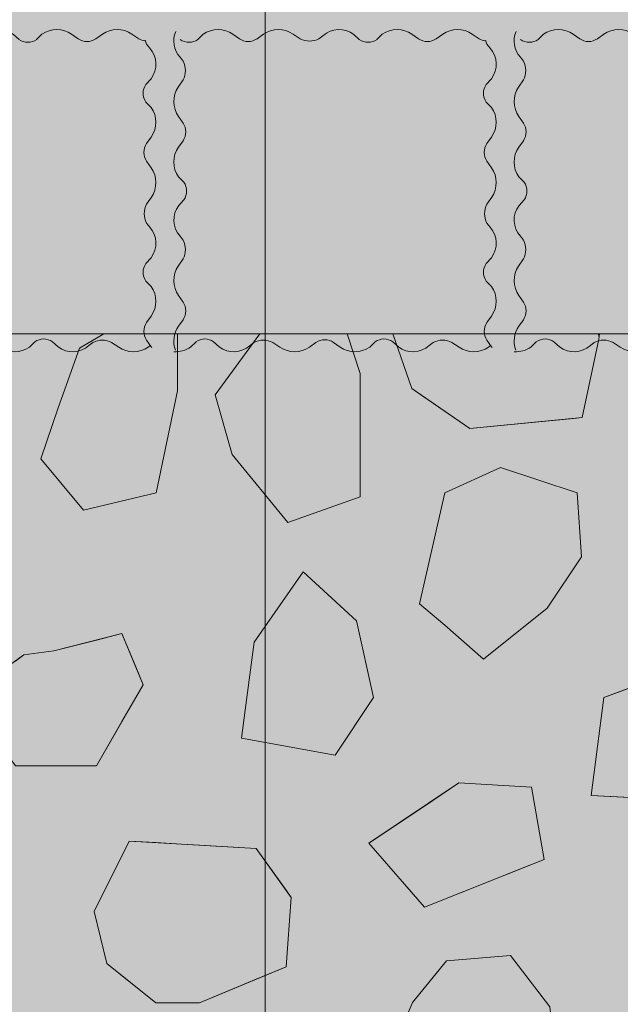
# Model space of a CAD drawing. Units: millimetres. Extents: x -7147 to 8201, y -6216 to 12198.
# Drawn here: x -1849 to -1681, y 8830 to 9105 of the extents above; entities that cross this region are included whole.
import ezdxf

# ---------------------------------------------------------------- set-up
doc = ezdxf.new("R2010")
doc.units = ezdxf.units.MM
doc.header["$LTSCALE"] = 100
doc.layers.add('Landscape-Features', color=7, linetype='Continuous', lineweight=25)
doc.layers.add('None', color=7, linetype='Continuous', lineweight=5)

# ---------------------------------------------------------------- blocks, each defined once
blk = doc.blocks.new('*U114')
at = {"layer": 'None', "color": 7, "linetype": 'Continuous', "lineweight": 5, "transparency": 33554687, "flags": 128}
for points in [[(-1900.46, 9101.46, 0.292827), (-1899.26, 9094.28), (-1898.41, 9093.18, -0.245255), (-1898.41, 9087.91), (-1899.75, 9085.94, 0.31092), (-1899.69, 9077.71), (-1898.41, 9075.88, -0.306472), (-1898.41, 9070.95), (-1899.69, 9069.14, 0.317204), (-1899.69, 9060.86), (-1898.19, 9059.36)], [(-1849.22, 9099.2), (-1850.79, 9100.64, 0.359963), (-1859.38, 9100.26), (-1860.48, 9099.41, -0.245255), (-1865.74, 9099.41), (-1867.72, 9100.75, 0.31092), (-1875.95, 9100.69), (-1877.77, 9099.41, -0.306472), (-1882.71, 9099.41), (-1884.52, 9100.69, 0.317204), (-1892.8, 9100.69), (-1894.3, 9099.19)], [(-1814.14, 9098.86, -0.075008), (-1815.74, 9099.41), (-1817.72, 9100.75, 0.31092), (-1825.95, 9100.69), (-1827.77, 9099.41, -0.306472), (-1832.71, 9099.41), (-1834.52, 9100.69, 0.317204), (-1842.8, 9100.69), (-1844.3, 9099.19)], [(-1813.8, 9086.67), (-1812.36, 9088.23, 0.359963), (-1812.74, 9096.83), (-1813.59, 9097.93, -0.050355), (-1814.01, 9098.99)], [(-1813.8, 9036.67), (-1812.36, 9038.23, 0.359963), (-1812.74, 9046.83), (-1813.59, 9047.93, -0.245255), (-1813.59, 9053.19), (-1812.25, 9055.16, 0.31092), (-1812.31, 9063.39), (-1813.59, 9065.22, -0.306472), (-1813.59, 9070.16), (-1812.31, 9071.97, 0.317204), (-1812.31, 9080.24), (-1813.81, 9081.75)], [(-1898.2, 9054.43), (-1899.64, 9052.87, 0.359963), (-1899.26, 9044.28), (-1898.41, 9043.18, -0.245255), (-1898.41, 9037.91), (-1899.75, 9035.94, 0.31092), (-1899.69, 9027.71), (-1898.41, 9025.88, -0.306472), (-1898.41, 9020.95), (-1899.69, 9019.14, 0.248894), (-1900.54, 9012.46)], [(-1812.14, 9013.14, 0.010546), (-1812.31, 9013.39), (-1813.59, 9015.22, -0.306472), (-1813.59, 9020.16), (-1812.31, 9021.97, 0.317204), (-1812.31, 9030.24), (-1813.81, 9031.75)], [(-1900.98, 9012.02, 0.174018), (-1896.31, 9013.31), (-1894.81, 9014.81)], [(-1889.88, 9014.8), (-1888.32, 9013.36, 0.359963), (-1879.73, 9013.74), (-1878.62, 9014.59, -0.245255), (-1873.36, 9014.59), (-1871.39, 9013.25, 0.31092), (-1863.16, 9013.31), (-1861.33, 9014.59, -0.306472), (-1856.39, 9014.59), (-1854.58, 9013.31, 0.317204), (-1846.31, 9013.31), (-1844.81, 9014.81)], [(-1839.88, 9014.8), (-1838.32, 9013.36, 0.359963), (-1829.73, 9013.74), (-1828.62, 9014.59, -0.245255), (-1823.36, 9014.59), (-1821.39, 9013.25, 0.31092), (-1813.16, 9013.31), (-1812.66, 9013.66)]]:
    blk.add_lwpolyline(points, format="xyb", dxfattribs=at)
at = {"layer": 'None', "color": 7, "linetype": 'Continuous', "lineweight": 5, "transparency": 33554687}
for centre, start, end in [((-1896.75, 9102.85), 235.9223, 304.0777), ((-1846.75, 9102.85), 235.9223, 304.0777), ((-1810.15, 9084.2), 145.9223, 214.0777), ((-1901.85, 9056.9), 325.9223, 34.0777), ((-1810.15, 9034.2), 145.9223, 214.0777), ((-1892.35, 9011.15), 55.9223, 124.0777), ((-1842.35, 9011.15), 55.9223, 124.0777)]:
    blk.add_arc(centre, 4.41, start, end, dxfattribs=at)
blk = doc.blocks.new('*U115')
at = {"layer": 'None', "color": 7, "linetype": 'Continuous', "lineweight": 5, "transparency": 33554687, "flags": 128}
for points in [[(-1805.46, 9101.46, 0.292827), (-1804.26, 9094.28), (-1803.41, 9093.18, -0.245255), (-1803.41, 9087.91), (-1804.75, 9085.94, 0.31092), (-1804.69, 9077.71), (-1803.41, 9075.88, -0.306472), (-1803.41, 9070.95), (-1804.69, 9069.14, 0.317204), (-1804.69, 9060.86), (-1803.19, 9059.36)], [(-1754.22, 9099.2), (-1755.79, 9100.64, 0.359963), (-1764.38, 9100.26), (-1765.48, 9099.41, -0.245255), (-1770.74, 9099.41), (-1772.72, 9100.75, 0.31092), (-1780.95, 9100.69), (-1782.77, 9099.41, -0.306472), (-1787.71, 9099.41), (-1789.52, 9100.69, 0.317204), (-1797.8, 9100.69), (-1799.3, 9099.19)], [(-1719.14, 9098.86, -0.075008), (-1720.74, 9099.41), (-1722.72, 9100.75, 0.31092), (-1730.95, 9100.69), (-1732.77, 9099.41, -0.306472), (-1737.71, 9099.41), (-1739.52, 9100.69, 0.317204), (-1747.8, 9100.69), (-1749.3, 9099.19)], [(-1718.8, 9086.67), (-1717.36, 9088.23, 0.359963), (-1717.74, 9096.83), (-1718.59, 9097.93, -0.050355), (-1719.01, 9098.99)], [(-1718.8, 9036.67), (-1717.36, 9038.23, 0.359963), (-1717.74, 9046.83), (-1718.59, 9047.93, -0.245255), (-1718.59, 9053.19), (-1717.25, 9055.16, 0.31092), (-1717.31, 9063.39), (-1718.59, 9065.22, -0.306472), (-1718.59, 9070.16), (-1717.31, 9071.97, 0.317204), (-1717.31, 9080.24), (-1718.81, 9081.75)], [(-1803.2, 9054.43), (-1804.64, 9052.87, 0.359963), (-1804.26, 9044.28), (-1803.41, 9043.18, -0.245255), (-1803.41, 9037.91), (-1804.75, 9035.94, 0.31092), (-1804.69, 9027.71), (-1803.41, 9025.88, -0.306472), (-1803.41, 9020.95), (-1804.69, 9019.14, 0.248894), (-1805.54, 9012.46)], [(-1717.14, 9013.14, 0.010546), (-1717.31, 9013.39), (-1718.59, 9015.22, -0.306472), (-1718.59, 9020.16), (-1717.31, 9021.97, 0.317204), (-1717.31, 9030.24), (-1718.81, 9031.75)], [(-1805.98, 9012.02, 0.174018), (-1801.31, 9013.31), (-1799.81, 9014.81)], [(-1794.88, 9014.8), (-1793.32, 9013.36, 0.359963), (-1784.73, 9013.74), (-1783.62, 9014.59, -0.245255), (-1778.36, 9014.59), (-1776.39, 9013.25, 0.31092), (-1768.16, 9013.31), (-1766.33, 9014.59, -0.306472), (-1761.39, 9014.59), (-1759.58, 9013.31, 0.317204), (-1751.31, 9013.31), (-1749.81, 9014.81)], [(-1744.88, 9014.8), (-1743.32, 9013.36, 0.359963), (-1734.73, 9013.74), (-1733.62, 9014.59, -0.245255), (-1728.36, 9014.59), (-1726.39, 9013.25, 0.31092), (-1718.16, 9013.31), (-1717.66, 9013.66)]]:
    blk.add_lwpolyline(points, format="xyb", dxfattribs=at)
at = {"layer": 'None', "color": 7, "linetype": 'Continuous', "lineweight": 5, "transparency": 33554687}
for centre, start, end in [((-1801.75, 9102.85), 235.9223, 304.0777), ((-1751.75, 9102.85), 235.9223, 304.0777), ((-1715.15, 9084.2), 145.9223, 214.0777), ((-1806.85, 9056.9), 325.9223, 34.0777), ((-1715.15, 9034.2), 145.9223, 214.0777), ((-1797.35, 9011.15), 55.9223, 124.0777), ((-1747.35, 9011.15), 55.9223, 124.0777)]:
    blk.add_arc(centre, 4.41, start, end, dxfattribs=at)
blk = doc.blocks.new('*U116')
at = {"layer": 'None', "color": 7, "linetype": 'Continuous', "lineweight": 5, "transparency": 33554687, "flags": 128}
for points in [[(-1710.46, 9101.46, 0.292827), (-1709.26, 9094.28), (-1708.41, 9093.18, -0.245255), (-1708.41, 9087.91), (-1709.75, 9085.94, 0.31092), (-1709.69, 9077.71), (-1708.41, 9075.88, -0.306472), (-1708.41, 9070.95), (-1709.69, 9069.14, 0.317204), (-1709.69, 9060.86), (-1708.19, 9059.36)], [(-1659.22, 9099.2), (-1660.79, 9100.64, 0.359963), (-1669.38, 9100.26), (-1670.48, 9099.41, -0.245255), (-1675.74, 9099.41), (-1677.72, 9100.75, 0.31092), (-1685.95, 9100.69), (-1687.77, 9099.41, -0.306472), (-1692.71, 9099.41), (-1694.52, 9100.69, 0.317204), (-1702.8, 9100.69), (-1704.3, 9099.19)], [(-1624.14, 9098.86, -0.075008), (-1625.74, 9099.41), (-1627.72, 9100.75, 0.31092), (-1635.95, 9100.69), (-1637.77, 9099.41, -0.306472), (-1642.71, 9099.41), (-1644.52, 9100.69, 0.317204), (-1652.8, 9100.69), (-1654.3, 9099.19)], [(-1623.8, 9086.67), (-1622.36, 9088.23, 0.359963), (-1622.74, 9096.83), (-1623.59, 9097.93, -0.050355), (-1624.01, 9098.99)], [(-1623.8, 9036.67), (-1622.36, 9038.23, 0.359963), (-1622.74, 9046.83), (-1623.59, 9047.93, -0.245255), (-1623.59, 9053.19), (-1622.25, 9055.16, 0.31092), (-1622.31, 9063.39), (-1623.59, 9065.22, -0.306472), (-1623.59, 9070.16), (-1622.31, 9071.97, 0.317204), (-1622.31, 9080.24), (-1623.81, 9081.75)], [(-1708.2, 9054.43), (-1709.64, 9052.87, 0.359963), (-1709.26, 9044.28), (-1708.41, 9043.18, -0.245255), (-1708.41, 9037.91), (-1709.75, 9035.94, 0.31092), (-1709.69, 9027.71), (-1708.41, 9025.88, -0.306472), (-1708.41, 9020.95), (-1709.69, 9019.14, 0.248894), (-1710.54, 9012.46)], [(-1622.14, 9013.14, 0.010546), (-1622.31, 9013.39), (-1623.59, 9015.22, -0.306472), (-1623.59, 9020.16), (-1622.31, 9021.97, 0.317204), (-1622.31, 9030.24), (-1623.81, 9031.75)], [(-1710.98, 9012.02, 0.174018), (-1706.31, 9013.31), (-1704.81, 9014.81)], [(-1699.88, 9014.8), (-1698.32, 9013.36, 0.359963), (-1689.73, 9013.74), (-1688.62, 9014.59, -0.245255), (-1683.36, 9014.59), (-1681.39, 9013.25, 0.31092), (-1673.16, 9013.31), (-1671.33, 9014.59, -0.306472), (-1666.39, 9014.59), (-1664.58, 9013.31, 0.317204), (-1656.31, 9013.31), (-1654.81, 9014.81)], [(-1649.88, 9014.8), (-1648.32, 9013.36, 0.359963), (-1639.73, 9013.74), (-1638.62, 9014.59, -0.245255), (-1633.36, 9014.59), (-1631.39, 9013.25, 0.31092), (-1623.16, 9013.31), (-1622.66, 9013.66)]]:
    blk.add_lwpolyline(points, format="xyb", dxfattribs=at)
at = {"layer": 'None', "color": 7, "linetype": 'Continuous', "lineweight": 5, "transparency": 33554687}
for centre, start, end in [((-1706.75, 9102.85), 235.9223, 304.0777), ((-1656.75, 9102.85), 235.9223, 304.0777), ((-1620.15, 9084.2), 145.9223, 214.0777), ((-1711.85, 9056.9), 325.9223, 34.0777), ((-1620.15, 9034.2), 145.9223, 214.0777), ((-1702.35, 9011.15), 55.9223, 124.0777), ((-1652.35, 9011.15), 55.9223, 124.0777)]:
    blk.add_arc(centre, 4.41, start, end, dxfattribs=at)

msp = doc.modelspace()

# ---------------------------------------------------------------- wipeouts: each hides what was drawn before it
at = {"color": 255, "linetype": 'Continuous', "lineweight": 5, "transparency": 33554559}
msp.add_wipeout([(-3240, 9016.96), (-320, 9016.96), (-320, 5709.96), (-3240, 5709.96)], dxfattribs=at).dxf.layer = 'None'

# ---------------------------------------------------------------- next in the draw order: hatches: boundary and pattern name
at = {"layer": 'None', "linetype": 'Continuous', "lineweight": 0, "true_color": 0xe6e2de, "transparency": 33554687}
msp.add_hatch(color=254, dxfattribs=at).paths.add_polyline_path([(-1711, 9102), (-1621, 9102), (-1621, 9012), (-1711, 9012)])

# ---------------------------------------------------------------- next in the draw order: linework, layer by layer
at = {"layer": 'None', "color": 254, "linetype": 'Continuous', "lineweight": 0, "true_color": 0xcccccc}
for p, q in [((-1739.53, 9001.69), (-1744.87, 9016.96)), ((-1687.34, 9015.54), (-1691.97, 8993.6)), ((-1687.18, 9016.96), (-1687.34, 9015.54)), ((-1736.5, 8999.6), (-1739.53, 9001.69)), ((-1723.34, 8990.56), (-1736.5, 8999.6)), ((-1691.97, 8993.6), (-1694.47, 8993.35)), ((-1694.47, 8993.35), (-1723.34, 8990.56))]:
    msp.add_line(p, q, dxfattribs=at)
at = {"layer": 'None', "color": 255, "linetype": 'Continuous', "lineweight": 13}
for p, q in [((-1714.83, 8979.69), (-1730.31, 8972.55)), ((-1693.4, 8972.55), (-1714.83, 8979.69)), ((-1730.31, 8972.55), (-1737.46, 8941.59)), ((-1692.21, 8954.69), (-1693.4, 8972.55)), ((-1701.74, 8940.4), (-1692.21, 8954.69)), ((-1783.56, 8930.88), (-1769.86, 8950.52)), ((-1769.86, 8950.52), (-1754.98, 8936.83)), ((-1737.46, 8941.59), (-1730.31, 8935.64)), ((-1719.6, 8926.11), (-1701.74, 8940.4)), ((-1754.98, 8936.83), (-1750.22, 8915.39)), ((-1730.31, 8935.64), (-1719.6, 8926.11)), ((-1785.62, 8915.39), (-1783.56, 8930.88)), ((-1685.93, 8915.39), (-1666.88, 8922.54)), ((-1787.13, 8904.09), (-1785.62, 8915.39)), ((-1750.22, 8915.39), (-1760.94, 8899.32)), ((-1689.5, 8888.01), (-1685.93, 8915.39)), ((-1760.94, 8899.32), (-1787.13, 8904.09)), ((-1665.69, 8886.82), (-1689.5, 8888.01)), ((-1712.04, 8843.31), (-1729.9, 8841.82)), ((-1701.03, 8829.02), (-1712.04, 8843.31)), ((-1729.9, 8841.82), (-1739.42, 8830.21)), ((-1739.42, 8830.21), (-1746.57, 8813.25))]:
    msp.add_line(p, q, dxfattribs=at)
at = {"layer": 'None', "color": 254, "linetype": 'Continuous', "lineweight": 0, "true_color": 0xe6e6e6}
for p, q in [((-1827.61, 8931.48), (-1820.47, 8933.27)), ((-1820.47, 8933.27), (-1816.59, 8923.96)), ((-1839.52, 8928.5), (-1827.61, 8931.48)), ((-1847.85, 8927.31), (-1839.52, 8928.5)), ((-1850.23, 8925.61), (-1847.85, 8927.31)), ((-1816.59, 8923.96), (-1814.52, 8918.98)), ((-1814.52, 8918.98), (-1816.59, 8915.39)), ((-1816.59, 8915.39), (-1820.47, 8908.7)), ((-1820.47, 8908.7), (-1827.61, 8896.36)), ((-1847.85, 8896.36), (-1850.23, 8896.36)), ((-1839.52, 8896.36), (-1847.85, 8896.36)), ((-1827.61, 8896.36), (-1839.52, 8896.36)), ((-1824.69, 8862.83), (-1818.43, 8875.33)), ((-1818.43, 8875.33), (-1810.99, 8874.9)), ((-1810.99, 8874.9), (-1803.85, 8874.48)), ((-1803.85, 8874.48), (-1798.79, 8874.18)), ((-1798.79, 8874.18), (-1783.02, 8873.25)), ((-1783.02, 8873.25), (-1774.68, 8861.63)), ((-1828.26, 8855.69), (-1824.69, 8862.83)), ((-1774.68, 8861.63), (-1773.2, 8859.56)), ((-1773.2, 8859.56), (-1774.68, 8840.21)), ((-1824.69, 8841.1), (-1828.26, 8855.69)), ((-1818.43, 8836.08), (-1824.69, 8841.1)), ((-1774.68, 8840.21), (-1783.02, 8836.71)), ((-1810.99, 8830.09), (-1818.43, 8836.08)), ((-1783.02, 8836.71), (-1798.79, 8830.09)), ((-1803.85, 8830.09), (-1810.99, 8830.09)), ((-1798.79, 8830.09), (-1803.85, 8830.09))]:
    msp.add_line(p, q, dxfattribs=at)
at = {"layer": 'None', "color": 254, "linetype": 'Continuous', "lineweight": 0, "true_color": 0xd9d9d9}
for p, q in [((-1736.06, 8885.11), (-1726.41, 8891.58)), ((-1726.41, 8891.58), (-1706.17, 8890.39)), ((-1706.17, 8890.39), (-1702.59, 8870.15)), ((-1751.54, 8874.73), (-1736.06, 8885.11)), ((-1736.06, 8856.87), (-1751.54, 8874.73)), ((-1702.59, 8870.15), (-1706.17, 8868.73)), ((-1706.17, 8868.73), (-1726.41, 8860.7)), ((-1726.41, 8860.7), (-1736.06, 8856.87))]:
    msp.add_line(p, q, dxfattribs=at)
at = {"layer": 'None', "color": 7, "linetype": 'Continuous', "lineweight": 13}
msp.add_lwpolyline([(-1744.87, 9016.96), (-1739.53, 9001.69), (-1723.34, 8990.56), (-1691.97, 8993.6), (-1687.34, 9015.54), (-1687.18, 9016.96)], dxfattribs=at)
for points in [[(-1730.31, 8972.55), (-1737.46, 8941.59), (-1730.31, 8935.64), (-1719.6, 8926.11), (-1701.74, 8940.4), (-1692.21, 8954.69), (-1693.4, 8972.55), (-1714.83, 8979.69)], [(-1750.22, 8915.39), (-1760.94, 8899.32), (-1787.13, 8904.09), (-1785.62, 8915.39), (-1783.56, 8930.88), (-1769.86, 8950.52), (-1754.98, 8936.83)], [(-1816.59, 8915.39), (-1827.61, 8896.36), (-1850.23, 8896.36), (-1864.52, 8915.41), (-1847.85, 8927.31), (-1839.52, 8928.5), (-1820.47, 8933.27), (-1814.52, 8918.98)], [(-1685.93, 8915.39), (-1666.88, 8922.54), (-1662.67, 8915.39), (-1652.59, 8896.34), (-1665.69, 8886.82), (-1689.5, 8888.01)], [(-1726.41, 8891.58), (-1751.54, 8874.73), (-1736.06, 8856.87), (-1702.59, 8870.15), (-1706.17, 8890.39)], [(-1818.43, 8875.33), (-1828.26, 8855.69), (-1824.69, 8841.1), (-1810.99, 8830.09), (-1798.79, 8830.09), (-1774.68, 8840.21), (-1773.2, 8859.56), (-1783.02, 8873.25), (-1803.85, 8874.48)], [(-1746.57, 8813.25), (-1756.39, 8805.21), (-1746.57, 8792.71), (-1726.92, 8782.29), (-1707.58, 8798.96), (-1699.24, 8813.54), (-1701.03, 8829.02), (-1712.04, 8843.31), (-1729.9, 8841.82), (-1739.42, 8830.21)]]:
    msp.add_lwpolyline(points, close=True, dxfattribs=at)
at = {"layer": 'None', "color": 254, "linetype": 'Continuous', "lineweight": 0, "true_color": 0xcccccc}
for points in [[(-1739.53, 9001.69), (-1744.87, 9016.96), (-1739.53, 9016.96)], [(-1739.53, 9001.69), (-1739.53, 9016.96), (-1738.1, 9016.96)], [(-1739.53, 9001.69), (-1738.1, 9016.96), (-1736.5, 8999.6)], [(-1736.5, 8999.6), (-1738.1, 9016.96), (-1736.5, 9016.96)], [(-1736.5, 8999.6), (-1736.5, 9016.96), (-1730.8, 9016.96)], [(-1736.5, 8999.6), (-1730.8, 9016.96), (-1723.34, 8990.56)], [(-1723.34, 8990.56), (-1730.8, 9016.96), (-1723.34, 9016.96)], [(-1723.34, 8990.56), (-1723.34, 9016.96), (-1707.61, 9016.96)], [(-1723.34, 8990.56), (-1707.61, 9016.96), (-1694.47, 8993.35)], [(-1694.47, 8993.35), (-1707.61, 9016.96), (-1694.47, 9016.96)], [(-1694.47, 8993.35), (-1694.47, 9016.96), (-1693.03, 9016.96)], [(-1694.47, 8993.35), (-1693.03, 9016.96), (-1691.97, 8993.6)], [(-1691.97, 8993.6), (-1693.03, 9016.96), (-1691.97, 9016.96)], [(-1691.97, 8993.6), (-1691.97, 9016.96), (-1687.59, 9016.96)], [(-1691.97, 8993.6), (-1687.59, 9016.96), (-1687.34, 9015.54)], [(-1687.34, 9015.54), (-1687.59, 9016.96), (-1687.34, 9016.96)], [(-1687.34, 9015.54), (-1687.34, 9016.96), (-1687.18, 9016.96)]]:
    msp.add_solid(points, dxfattribs=at)
at = {"layer": 'None', "color": 254, "linetype": 'Continuous', "lineweight": 0, "true_color": 0xe6e6e6}
for points in [[(-1820.47, 8908.7), (-1827.61, 8931.48), (-1820.47, 8933.27)], [(-1820.47, 8908.7), (-1820.47, 8933.27), (-1816.59, 8915.39)], [(-1816.59, 8915.39), (-1820.47, 8933.27), (-1816.59, 8923.96)], [(-1827.61, 8896.36), (-1839.52, 8928.5), (-1827.61, 8931.48)], [(-1827.61, 8896.36), (-1827.61, 8931.48), (-1820.47, 8908.7)], [(-1839.52, 8896.36), (-1847.85, 8927.31), (-1839.52, 8928.5)], [(-1839.52, 8896.36), (-1839.52, 8928.5), (-1827.61, 8896.36)], [(-1847.85, 8896.36), (-1850.23, 8925.61), (-1847.85, 8927.31)], [(-1850.23, 8896.36), (-1850.23, 8925.61), (-1847.85, 8896.36)], [(-1847.85, 8896.36), (-1847.85, 8927.31), (-1839.52, 8896.36)], [(-1816.59, 8915.39), (-1816.59, 8923.96), (-1814.52, 8918.98)], [(-1818.43, 8836.08), (-1824.69, 8862.83), (-1818.43, 8875.33)], [(-1818.43, 8836.08), (-1818.43, 8875.33), (-1810.99, 8830.09)], [(-1810.99, 8830.09), (-1818.43, 8875.33), (-1810.99, 8874.9)], [(-1810.99, 8830.09), (-1810.99, 8874.9), (-1803.85, 8830.09)], [(-1803.85, 8830.09), (-1810.99, 8874.9), (-1803.85, 8874.48)], [(-1803.85, 8830.09), (-1803.85, 8874.48), (-1798.79, 8830.09)], [(-1798.79, 8830.09), (-1803.85, 8874.48), (-1798.79, 8874.18)], [(-1798.79, 8830.09), (-1798.79, 8874.18), (-1783.02, 8836.71)], [(-1783.02, 8836.71), (-1798.79, 8874.18), (-1783.02, 8873.25)], [(-1783.02, 8836.71), (-1783.02, 8873.25), (-1774.68, 8840.21)], [(-1774.68, 8840.21), (-1783.02, 8873.25), (-1774.68, 8861.63)], [(-1824.69, 8841.1), (-1828.26, 8855.69), (-1824.69, 8862.83)], [(-1824.69, 8841.1), (-1824.69, 8862.83), (-1818.43, 8836.08)], [(-1774.68, 8840.21), (-1774.68, 8861.63), (-1773.2, 8859.56)]]:
    msp.add_solid(points, dxfattribs=at)
at = {"layer": 'None', "color": 254, "linetype": 'Continuous', "lineweight": 0, "true_color": 0xd9d9d9}
for points in [[(-1726.41, 8860.7), (-1736.06, 8885.11), (-1726.41, 8891.58)], [(-1726.41, 8860.7), (-1726.41, 8891.58), (-1706.17, 8868.73)], [(-1706.17, 8868.73), (-1726.41, 8891.58), (-1706.17, 8890.39)], [(-1706.17, 8868.73), (-1706.17, 8890.39), (-1702.59, 8870.15)], [(-1736.06, 8856.87), (-1751.54, 8874.73), (-1736.06, 8885.11)], [(-1736.06, 8856.87), (-1736.06, 8885.11), (-1726.41, 8860.7)]]:
    msp.add_solid(points, dxfattribs=at)

# ---------------------------------------------------------------- next in the draw order: block references
at = {"layer": 'None', "color": 7, "transparency": 33554687}
msp.add_blockref('*U116', (0, 0), dxfattribs=at)

# ---------------------------------------------------------------- next in the draw order: wipeouts: each hides what was drawn before it
at = {"color": 18, "linetype": 'Continuous', "lineweight": 13, "true_color": 0x000000}
for points in [[(-1782.02, 9016.96), (-1794.46, 9000), (-1789.7, 8983.33)], [(-1838.33, 8996.36), (-1843.09, 8982.07), (-1831.18, 8967.79)]]:
    msp.add_wipeout(points, dxfattribs=at).dxf.layer = 'None'

# ---------------------------------------------------------------- next in the draw order: wipeouts: each hides what was drawn before it
for points in [[(-1782.02, 9016.96), (-1789.7, 8983.33), (-1774.22, 8964.28)], [(-1838.33, 8996.36), (-1831.18, 8967.79), (-1810.94, 8972.55)]]:
    msp.add_wipeout(points, dxfattribs=at).dxf.layer = 'None'

# ---------------------------------------------------------------- next in the draw order: linework, layer by layer
at = {"layer": 'None', "color": 18, "linetype": 'Continuous', "lineweight": 13, "true_color": 0x000000}
msp.add_line((-1794.46, 9000), (-1789.7, 8983.33), dxfattribs=at)
at = {"layer": 'None', "color": 255, "linetype": 'Continuous', "lineweight": 13}
msp.add_line((-1794.46, 9000), (-1789.7, 8983.33), dxfattribs=at)

# ---------------------------------------------------------------- next in the draw order: wipeouts: each hides what was drawn before it
at = {"color": 18, "linetype": 'Continuous', "lineweight": 13, "true_color": 0x000000}
for points in [[(-1782.02, 9016.96), (-1774.22, 8964.28), (-1753.98, 8971.43)], [(-1838.33, 8996.36), (-1810.94, 8972.55), (-1804.99, 9001.12)]]:
    msp.add_wipeout(points, dxfattribs=at).dxf.layer = 'None'

# ---------------------------------------------------------------- next in the draw order: linework, layer by layer
at = {"layer": 'None', "color": 18, "linetype": 'Continuous', "lineweight": 13, "true_color": 0x000000}
for p, q in [((-1843.09, 8982.07), (-1831.18, 8967.79)), ((-1831.18, 8967.79), (-1810.94, 8972.55))]:
    msp.add_line(p, q, dxfattribs=at)
at = {"layer": 'None', "color": 255, "linetype": 'Continuous', "lineweight": 13}
for p, q in [((-1843.09, 8982.07), (-1831.18, 8967.79)), ((-1831.18, 8967.79), (-1810.94, 8972.55))]:
    msp.add_line(p, q, dxfattribs=at)

# ---------------------------------------------------------------- next in the draw order: wipeouts: each hides what was drawn before it
at = {"color": 18, "linetype": 'Continuous', "lineweight": 13, "true_color": 0x000000}
for points in [[(-1804.99, 9001.12), (-1804.99, 9016.96), (-1825.5, 9016.96)], [(-1782.02, 9016.96), (-1753.98, 8971.43), (-1753.98, 9005.95)]]:
    msp.add_wipeout(points, dxfattribs=at).dxf.layer = 'None'

# ---------------------------------------------------------------- next in the draw order: linework, layer by layer
at = {"layer": 'None', "color": 18, "linetype": 'Continuous', "lineweight": 13, "true_color": 0x000000}
for p, q in [((-1789.7, 8983.33), (-1774.22, 8964.28)), ((-1774.22, 8964.28), (-1753.98, 8971.43))]:
    msp.add_line(p, q, dxfattribs=at)
at = {"layer": 'None', "color": 255, "linetype": 'Continuous', "lineweight": 13}
for p, q in [((-1789.7, 8983.33), (-1774.22, 8964.28)), ((-1774.22, 8964.28), (-1753.98, 8971.43))]:
    msp.add_line(p, q, dxfattribs=at)

# ---------------------------------------------------------------- next in the draw order: wipeouts: each hides what was drawn before it
at = {"color": 18, "linetype": 'Continuous', "lineweight": 13, "true_color": 0x000000}
for points in [[(-1804.99, 9001.12), (-1825.5, 9016.96), (-1832.37, 9013.03)], [(-1782.02, 9016.96), (-1753.98, 9005.95), (-1757.65, 9016.96)]]:
    msp.add_wipeout(points, dxfattribs=at).dxf.layer = 'None'

# ---------------------------------------------------------------- next in the draw order: linework, layer by layer
at = {"layer": 'Landscape-Features', "color": 7, "linetype": 'Continuous', "lineweight": 5, "transparency": 33554687}
msp.add_line((-1780.47, 11584.09), (-1780.47, 3142.82), dxfattribs=at)
at = {"layer": 'None', "color": 18, "linetype": 'Continuous', "lineweight": 13, "true_color": 0x000000}
for p, q in [((-1782.02, 9016.96), (-1794.46, 9000)), ((-1753.98, 9005.95), (-1757.65, 9016.96)), ((-1753.98, 8971.43), (-1753.98, 9005.95))]:
    msp.add_line(p, q, dxfattribs=at)
at = {"layer": 'None', "color": 255, "linetype": 'Continuous', "lineweight": 13}
for p, q in [((-1782.02, 9016.96), (-1794.46, 9000)), ((-1753.98, 9005.95), (-1757.65, 9016.96)), ((-1753.98, 8971.43), (-1753.98, 9005.95))]:
    msp.add_line(p, q, dxfattribs=at)
at = {"layer": 'None', "color": 7, "linetype": 'Continuous', "lineweight": 13}
msp.add_lwpolyline([(-1782.02, 9016.96), (-1794.46, 9000), (-1789.7, 8983.33), (-1774.22, 8964.28), (-1753.98, 8971.43), (-1753.98, 9005.95), (-1757.65, 9016.96)], dxfattribs=at)

# ---------------------------------------------------------------- next in the draw order: wipeouts: each hides what was drawn before it
at = {"color": 18, "linetype": 'Continuous', "lineweight": 13, "true_color": 0x000000}
msp.add_wipeout([(-1804.99, 9001.12), (-1832.37, 9013.03), (-1838.33, 8996.36)], dxfattribs=at).dxf.layer = 'None'

# ---------------------------------------------------------------- next in the draw order: hatches: boundary and pattern name
at = {"layer": 'Landscape-Features', "linetype": 'Continuous', "lineweight": 0, "true_color": 0xbfd5e7, "transparency": 33554559}
msp.add_hatch(color=254, dxfattribs=at).paths.add_polyline_path([(-2380, 11200.91), (-1180, 11200.91), (-1180, 3526), (-2380, 3526)])
at = {"layer": 'None', "linetype": 'Continuous', "lineweight": 0, "true_color": 0xe6e2de, "transparency": 33554687}
for points in [[(-1901, 9102), (-1811, 9102), (-1811, 9012), (-1901, 9012)], [(-1806, 9102), (-1716, 9102), (-1716, 9012), (-1806, 9012)]]:
    msp.add_hatch(color=254, dxfattribs=at).paths.add_polyline_path(points)

# ---------------------------------------------------------------- next in the draw order: linework, layer by layer
at = {"layer": 'None', "color": 18, "linetype": 'Continuous', "lineweight": 13, "true_color": 0x000000}
for p, q in [((-1825.5, 9016.96), (-1832.37, 9013.03)), ((-1804.99, 9001.12), (-1804.99, 9016.96)), ((-1832.37, 9013.03), (-1838.33, 8996.36)), ((-1810.94, 8972.55), (-1804.99, 9001.12)), ((-1838.33, 8996.36), (-1843.09, 8982.07))]:
    msp.add_line(p, q, dxfattribs=at)
at = {"layer": 'None', "color": 255, "linetype": 'Continuous', "lineweight": 13}
for p, q in [((-1825.5, 9016.96), (-1832.37, 9013.03)), ((-1804.99, 9001.12), (-1804.99, 9016.96)), ((-1832.37, 9013.03), (-1838.33, 8996.36)), ((-1810.94, 8972.55), (-1804.99, 9001.12)), ((-1838.33, 8996.36), (-1843.09, 8982.07))]:
    msp.add_line(p, q, dxfattribs=at)
at = {"layer": 'None', "color": 7, "linetype": 'Continuous', "lineweight": 5, "transparency": 33554687, "flags": 128}
msp.add_lwpolyline([(-3240, 9016.96), (-320, 9016.96), (-320, 5709.96), (-3240, 5709.96)], close=True, dxfattribs=at)
at = {"layer": 'None', "color": 7, "linetype": 'Continuous', "lineweight": 13}
msp.add_lwpolyline([(-1825.5, 9016.96), (-1832.37, 9013.03), (-1838.33, 8996.36), (-1843.09, 8982.07), (-1831.18, 8967.79), (-1810.94, 8972.55), (-1804.99, 9001.12), (-1804.99, 9016.96)], dxfattribs=at)

# ---------------------------------------------------------------- next in the draw order: block references
at = {"layer": 'None', "color": 7, "transparency": 33554687}
for name in ['*U114', '*U115']:
    msp.add_blockref(name, (0, 0), dxfattribs=at)

doc.saveas('drawing.dxf')
